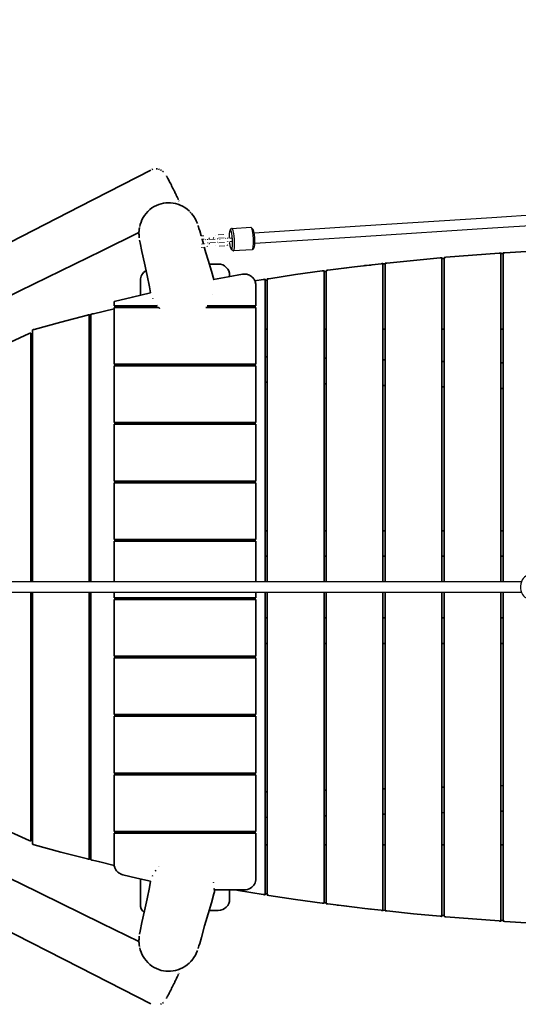
# Model space of a CAD drawing. Units: millimetres. Extents: x 6 to 154, y 73 to 173.
# Drawn here: x 66 to 75, y 123 to 140 of the extents above; entities that cross this region are included whole.
import ezdxf
from ezdxf.enums import TextEntityAlignment as Align

# ---------------------------------------------------------------- set-up
doc = ezdxf.new("R2010")
doc.units = ezdxf.units.MM
doc.header["$LTSCALE"] = 5
doc.linetypes.add('AUSGEZOGEN', pattern=[0])
for name, color, linetype in [('Bemaßung', 7, 'Continuous'), ('Beschläge', 7, 'Continuous'), ('Handlauf', 7, 'Continuous'), ('Ketten', 7, 'Continuous'), ('Mechanische Komponenten allgemein', 7, 'Continuous'), ('Netze', 7, 'Continuous'), ('Podestbrett', 7, 'Continuous'), ('Rundholz allgemein', 7, 'Continuous'), ('Schrauben', 7, 'Continuous'), ('Unterzug', 7, 'Continuous')]:
    doc.layers.add(name, color=color, linetype=linetype)
doc.styles.add('Calibri', font='ARIAL.TTF')
doc.dimstyles.new('ISO-25', dxfattribs={"dimtxt": 2.5, "dimasz": 2.5, "dimexe": 1.25, "dimexo": 0.625, "dimtad": 1, "dimtxsty": 'Standard', "dimcen": 2.5, "dimadec": 0, "dimazin": 0, "dimtfac": 1, "dimtmove": 0, "dimatfit": 3, "dimfxl": 0, "dimarcsym": 0})

# ---------------------------------------------------------------- blocks, each defined once
blk = doc.blocks.new('Schlossschraube_nNn03')
at = {"layer": 'Schrauben', "color": 7, "linetype": 'AUSGEZOGEN', "lineweight": 25}
for start, end in [(52.2889, 65.4152), (294.5848, 307.7111)]:
    blk.add_arc((66.165, 130), 0.155, start, end, dxfattribs=at)
blk = doc.blocks.new('Feder mit 2Tellern Schrauben_nNn02')
at = {"layer": 'Mechanische Komponenten allgemein', "color": 7, "linetype": 'AUSGEZOGEN', "lineweight": 18}
for points in [[(67.281, 130.09), (67.281, 130.095), (67.277, 130.134), (67.274, 130.151), (67.259, 130.226)], [(67.266, 130.09), (67.266, 130.104), (67.264, 130.126), (67.263, 130.135), (67.259, 130.155)], [(67.279, 130.09), (67.279, 130.09), (67.279, 130.093), (67.279, 130.093), (67.279, 130.095), (67.279, 130.097), (67.279, 130.097), (67.278, 130.099), (67.278, 130.101), (67.278, 130.101), (67.278, 130.103), (67.277, 130.104), (67.277, 130.104), (67.277, 130.105), (67.277, 130.106), (67.276, 130.106), (67.276, 130.106), (67.275, 130.107)], [(67.259, 129.761), (67.26, 129.767), (67.279, 129.884), (67.281, 129.91)], [(67.259, 129.781), (67.26, 129.788), (67.272, 129.895), (67.273, 129.91)]]:
    blk.add_lwpolyline(points, dxfattribs=at)
blk.add_ellipse((67.159, 130.107), major_axis=(-0.12, 0.001), ratio=0.034346, start_param=3.398399, end_param=3.614489, dxfattribs=at)
blk.add_blockref('Schlossschraube_nNn03', (0, 0))
blk = doc.blocks.new('2_1_280_250_Halteseil_d_18_nNn08')
at = {"layer": 'Beschläge', "color": 7, "linetype": 'AUSGEZOGEN', "lineweight": 25}
for p, q in [((56.333, 130.151), (56.354, 130.178)), ((56.386, 130.199), (56.695, 130.199)), ((56.742, 130.175), (56.763, 130.149)), ((75.015, 130.199), (75.255, 130.199)), ((56.352, 129.825), (56.331, 129.851)), ((56.708, 129.801), (56.399, 129.801)), ((56.761, 129.849), (56.74, 129.822)), ((75.232, 129.801), (74.992, 129.801))]:
    blk.add_line(p, q, dxfattribs=at)
for centre, major_axis, ratio, start_param, end_param in [((56.365, 130), (0, -0.17), 0.416076, 3.615215, 5.775059), ((56.392, 130), (0, 0.2), 0.416076, 0.080923, 3.222515), ((56.702, 130), (0, -0.2), 0.416076, 2.633467, 6.756807), ((56.729, 130), (0, 0.17), 0.416076, 5.273281, 10.43531), ((75.004, 130), (0, 0.2), 0.709082, 6.202263, 9.343855), ((75.244, 130), (0, -0.2), 0.709082, 2.107404, 7.316272), ((75.265, 130), (0, 0.17), 0.709082, 5.358913, 10.350468), ((75.265, 130), (0, 0.17), 0.709082, 4.864546, 4.96309), ((75.265, 130), (0, 0.17), 0.709082, 4.462159, 4.560556), ((75.244, 130), (0, -0.2), 0.709082, 1.701053, 1.783411), ((75.244, 130), (0, -0.2), 0.709082, 1.358302, 1.441074)]:
    blk.add_ellipse(centre, major_axis=major_axis, ratio=ratio, start_param=start_param, end_param=end_param, dxfattribs=at)
at = {"layer": 'Ketten', "color": 7, "linetype": 'AUSGEZOGEN', "lineweight": 18}
for p, q in [((55.758, 130.055), (55.769, 130.071)), ((55.77, 130.072), (55.784, 130.084)), ((55.838, 130.102), (55.931, 130.102)), ((56.086, 130.055), (56.098, 130.071)), ((56.099, 130.072), (56.113, 130.084)), ((56.167, 130.102), (56.259, 130.102)), ((56.297, 130.094), (56.305, 130.089)), ((75.418, 130.102), (75.347, 130.102)), ((75.67, 130.102), (75.6, 130.102)), ((75.895, 130.102), (75.85, 130.102)), ((55.742, 129.97), (55.669, 129.97)), ((55.67, 130.03), (55.742, 130.03)), ((55.784, 130.03), (55.797, 130.03)), ((55.81, 129.97), (55.797, 129.97)), ((55.81, 130.03), (55.821, 130.03)), ((55.83, 129.97), (55.821, 129.97)), ((55.931, 130.042), (55.838, 130.042)), ((55.838, 129.958), (55.931, 129.958)), ((55.931, 129.898), (55.838, 129.898)), ((55.86, 130.025), (55.864, 130.021)), ((55.871, 129.989), (55.868, 129.983)), ((55.914, 130.021), (55.919, 130.025)), ((55.95, 130.035), (55.943, 130.039)), ((55.951, 129.901), (55.949, 129.9)), ((55.95, 129.965), (55.955, 129.969)), ((55.978, 130.03), (56.071, 130.03)), ((56.071, 129.97), (55.978, 129.97)), ((56, 129.929), (55.999, 129.928)), ((56.011, 130.055), (56.019, 130.038)), ((56.019, 129.962), (56.011, 129.945)), ((56.112, 130.03), (56.126, 130.03)), ((56.138, 129.97), (56.126, 129.97)), ((56.138, 130.03), (56.149, 130.03)), ((56.159, 129.97), (56.149, 129.97)), ((56.259, 130.042), (56.167, 130.042)), ((56.167, 129.958), (56.259, 129.958)), ((56.259, 129.898), (56.167, 129.898)), ((56.188, 130.025), (56.193, 130.021)), ((56.199, 129.989), (56.197, 129.983)), ((56.242, 130.021), (56.247, 130.025)), ((56.278, 130.035), (56.271, 130.039)), ((56.279, 129.901), (56.277, 129.9)), ((56.278, 129.965), (56.283, 129.969)), ((56.305, 129.911), (56.297, 129.906)), ((75.237, 130.03), (75.214, 130.03)), ((75.214, 129.97), (75.237, 129.97)), ((75.272, 129.964), (75.278, 129.948)), ((75.279, 130.054), (75.278, 130.052)), ((75.302, 130.03), (75.288, 130.03)), ((75.3, 129.917), (75.312, 129.908)), ((75.347, 130.042), (75.418, 130.042)), ((75.418, 129.958), (75.347, 129.958)), ((75.347, 129.898), (75.418, 129.898)), ((75.382, 130.025), (75.378, 130.021)), ((75.378, 129.979), (75.382, 129.975)), ((75.489, 130.03), (75.419, 130.03)), ((75.419, 129.97), (75.489, 129.97)), ((75.478, 129.931), (75.486, 129.946)), ((75.488, 130.052), (75.486, 130.054)), ((75.524, 129.964), (75.53, 129.948)), ((75.531, 130.054), (75.53, 130.052)), ((75.554, 130.03), (75.54, 130.03)), ((75.553, 129.917), (75.565, 129.908)), ((75.6, 130.042), (75.67, 130.042)), ((75.67, 129.958), (75.6, 129.958)), ((75.6, 129.898), (75.67, 129.898)), ((75.634, 130.025), (75.629, 130.021)), ((75.629, 129.979), (75.634, 129.975)), ((75.74, 130.03), (75.67, 130.03)), ((75.67, 129.97), (75.74, 129.97)), ((75.73, 129.931), (75.738, 129.946)), ((75.739, 130.052), (75.738, 130.054)), ((75.775, 129.964), (75.781, 129.948)), ((75.782, 130.054), (75.781, 130.052)), ((75.804, 130.03), (75.79, 130.03)), ((75.803, 129.917), (75.815, 129.908)), ((75.85, 130.042), (75.886, 130.042)), ((75.886, 129.958), (75.85, 129.958)), ((75.85, 129.898), (75.895, 129.898))]:
    blk.add_line(p, q, dxfattribs=at)
for centre, major_axis, ratio, start_param, end_param in [((75.347, 130.072), (0, 0.03), 0.712703, 0, 0.19635), ((75.418, 130.072), (0, 0.03), 0.712703, 6.086836, 6.283185), ((75.6, 130.072), (0, 0.03), 0.717685, 0, 0.19635), ((75.67, 130.072), (0, 0.03), 0.717685, 6.086836, 6.283185), ((75.85, 130.072), (0, 0.03), 0.722631, 0, 0.19635), ((75.347, 129.928), (0, -0.03), 0.712703, 6.086836, 6.283185), ((75.418, 129.928), (0, -0.03), 0.712703, 0, 0.19635), ((75.6, 129.928), (0, -0.03), 0.717685, 6.086836, 6.283185), ((75.67, 129.928), (0, -0.03), 0.717685, 0, 0.19635), ((75.85, 129.928), (0, -0.03), 0.722631, 6.086836, 6.283185)]:
    blk.add_ellipse(centre, major_axis=major_axis, ratio=ratio, start_param=start_param, end_param=end_param, dxfattribs=at)
at = {"layer": 'Netze', "color": 7, "linetype": 'AUSGEZOGEN', "lineweight": 25}
for p, q in [((61.876, 130.09), (56.721, 130.09)), ((67.084, 130.09), (61.876, 130.09)), ((71.937, 130.09), (67.084, 130.09)), ((74.877, 130.09), (71.937, 130.09)), ((56.721, 129.91), (61.876, 129.91)), ((61.876, 129.91), (67.084, 129.91)), ((67.084, 129.91), (71.937, 129.91)), ((71.937, 129.91), (74.878, 129.91))]:
    blk.add_line(p, q, dxfattribs=at)
for start_param, end_param in [(2.633444, 3.141593), (0, 0.508149)]:
    blk.add_ellipse((75.265, 130), major_axis=(0, -0.09), ratio=0.711869, start_param=start_param, end_param=end_param, dxfattribs=at)
blk = doc.blocks.new('2_1_280_130_Halteseil_d_18_nNn010')
at = {"layer": 'Beschläge', "color": 7, "linetype": 'AUSGEZOGEN', "lineweight": 25}
for p, q in [((80.724, 137.032), (80.39, 137.011)), ((80.762, 137.004), (80.731, 137.032)), ((80.384, 137.003), (80.358, 136.973)), ((80.762, 136.642), (80.788, 136.673)), ((80.384, 136.641), (80.415, 136.613)), ((80.422, 136.613), (80.755, 136.635)), ((69.742, 136.293), (69.769, 136.325)), ((69.776, 136.326), (70.11, 136.347)), ((70.11, 136.347), (70.141, 136.319)), ((70.164, 135.982), (70.137, 135.95)), ((69.796, 135.928), (69.765, 135.955)), ((70.13, 135.949), (69.796, 135.928))]:
    blk.add_line(p, q, dxfattribs=at)
for centre, major_axis, ratio, start_param, end_param in [((80.406, 136.812), (0.013, -0.2), 0.183268, 3.222515, 6.364108), ((80.74, 136.833), (-0.013, 0.2), 0.183268, 6.167759, 9.70205), ((80.769, 136.835), (0.011, -0.17), 0.183268, 1.890465, 7.534273), ((80.377, 136.81), (-0.011, 0.17), 0.183268, 0.277272, 3.026166), ((69.786, 136.127), (-0.013, 0.2), 0.173872, 3.06067, 6.398612), ((70.12, 136.148), (0.013, -0.2), 0.173872, 6.202263, 9.343855), ((70.149, 136.15), (-0.011, 0.17), 0.173872, 3.257019, 6.202263), ((69.756, 136.125), (0.011, -0.17), 0.173872, 5.014893, 10.693092)]:
    blk.add_ellipse(centre, major_axis=major_axis, ratio=ratio, start_param=start_param, end_param=end_param, dxfattribs=at)
at = {"layer": 'Ketten', "color": 7, "linetype": 'AUSGEZOGEN', "lineweight": 18}
for p, q in [((80.786, 136.866), (80.754, 136.864)), ((80.796, 136.893), (80.788, 136.875)), ((80.827, 136.869), (80.814, 136.868)), ((80.853, 136.871), (80.859, 136.876)), ((80.976, 136.951), (80.877, 136.944)), ((80.881, 136.885), (80.98, 136.891)), ((80.961, 136.869), (80.958, 136.864)), ((81.003, 136.88), (80.994, 136.88)), ((81.034, 136.937), (81.033, 136.937)), ((81.097, 136.886), (81.04, 136.883)), ((81.073, 136.894), (81.063, 136.911)), ((80.758, 136.804), (80.79, 136.807)), ((80.793, 136.798), (80.804, 136.781)), ((80.818, 136.808), (80.831, 136.809)), ((80.834, 136.754), (80.852, 136.746)), ((80.857, 136.811), (80.857, 136.811)), ((80.985, 136.807), (80.886, 136.801)), ((80.89, 136.741), (80.989, 136.747)), ((80.998, 136.82), (81.007, 136.82)), ((81.043, 136.823), (81.105, 136.827)), ((81.044, 136.768), (81.044, 136.769)), ((69.231, 136.193), (69.281, 136.196)), ((69.368, 136.156), (69.378, 136.139)), ((69.382, 136.131), (69.481, 136.137)), ((69.447, 136.144), (69.455, 136.162)), ((69.48, 136.191), (69.481, 136.192)), ((69.518, 136.139), (69.527, 136.14)), ((69.535, 136.213), (69.635, 136.219)), ((69.639, 136.159), (69.539, 136.153)), ((69.668, 136.149), (69.661, 136.154)), ((69.693, 136.151), (69.707, 136.152)), ((69.721, 136.179), (69.732, 136.162)), ((69.735, 136.153), (69.767, 136.155)), ((69.294, 135.993), (69.231, 135.989)), ((69.285, 136.136), (69.239, 136.133)), ((69.239, 136.049), (69.291, 136.053)), ((69.314, 136.126), (69.308, 136.131)), ((69.318, 136.066), (69.318, 136.066)), ((69.349, 136.013), (69.332, 136.003)), ((69.34, 136.128), (69.354, 136.129)), ((69.357, 136.069), (69.344, 136.068)), ((69.383, 136.062), (69.375, 136.044)), ((69.484, 136.077), (69.385, 136.071)), ((69.492, 136.023), (69.491, 136.023)), ((69.53, 136.08), (69.521, 136.08)), ((69.545, 136.069), (69.644, 136.075)), ((69.648, 136.016), (69.549, 136.009)), ((69.561, 136.133), (69.565, 136.129)), ((69.672, 136.089), (69.672, 136.089)), ((69.702, 136.036), (69.686, 136.026)), ((69.71, 136.092), (69.697, 136.091)), ((69.737, 136.085), (69.729, 136.066)), ((69.771, 136.096), (69.738, 136.094))]:
    blk.add_line(p, q, dxfattribs=at)
at = {"layer": 'Netze', "color": 7, "linetype": 'AUSGEZOGEN', "lineweight": 25}
for p, q in [((80.345, 136.898), (78.991, 136.811)), ((76.681, 136.662), (74.356, 136.512)), ((78.991, 136.811), (76.681, 136.662)), ((79.003, 136.631), (80.356, 136.718)), ((74.356, 136.512), (72.038, 136.362)), ((76.692, 136.482), (79.003, 136.631)), ((72.038, 136.362), (70.168, 136.242)), ((72.05, 136.182), (74.367, 136.332)), ((74.367, 136.332), (76.692, 136.482)), ((70.18, 136.062), (72.05, 136.182))]:
    blk.add_line(p, q, dxfattribs=at)
blk = doc.blocks.new('Ansicht-D_nNn01')
at = {"layer": 'Handlauf', "color": 7, "linetype": 'AUSGEZOGEN', "lineweight": 35}
for p, q in [((68.384, 137.367), (68.365, 137.361)), ((68.461, 137.373), (68.442, 137.374)), ((68.5, 137.364), (68.481, 137.369)), ((68.535, 137.348), (68.518, 137.357)), ((68.345, 137.352), (67.094, 136.712)), ((68.567, 137.325), (68.552, 137.337)), ((67.094, 136.712), (65.66, 135.978)), ((68.844, 136.807), (68.841, 136.813)), ((68.856, 136.764), (68.856, 136.765)), ((67.484, 135.932), (68.137, 136.252)), ((66.038, 135.223), (67.484, 135.932)), ((64.575, 134.521), (66.038, 135.223)), ((64.575, 125.479), (66.038, 124.777)), ((66.038, 124.777), (67.484, 124.068)), ((67.094, 123.288), (65.66, 124.022)), ((67.484, 124.068), (68.137, 123.748)), ((68.345, 122.648), (67.094, 123.288)), ((68.844, 123.193), (68.841, 123.187)), ((68.856, 123.236), (68.856, 123.235)), ((68.535, 122.652), (68.518, 122.643)), ((68.567, 122.675), (68.552, 122.663))]:
    blk.add_line(p, q, dxfattribs=at)
for points in [[(68.834, 136.83), (68.83, 136.837), (68.828, 136.842), (68.826, 136.847), (68.823, 136.852), (68.82, 136.858), (68.817, 136.864), (68.814, 136.871), (68.807, 136.886), (68.799, 136.902), (68.795, 136.911), (68.791, 136.92), (68.786, 136.929), (68.781, 136.938), (68.772, 136.958), (68.767, 136.968), (68.761, 136.979), (68.756, 136.989), (68.751, 137), (68.746, 137.011), (68.74, 137.021), (68.729, 137.043), (68.724, 137.054), (68.718, 137.065), (68.713, 137.076), (68.708, 137.087), (68.697, 137.108), (68.687, 137.128), (68.677, 137.148), (68.672, 137.157), (68.667, 137.166), (68.658, 137.183), (68.65, 137.199), (68.646, 137.207), (68.642, 137.214), (68.636, 137.227), (68.633, 137.233), (68.63, 137.238), (68.625, 137.247), (68.623, 137.251), (68.621, 137.254)], [(68.834, 123.17), (68.83, 123.163), (68.828, 123.158), (68.826, 123.153), (68.823, 123.148), (68.82, 123.142), (68.817, 123.136), (68.814, 123.129), (68.807, 123.114), (68.799, 123.098), (68.795, 123.089), (68.791, 123.08), (68.786, 123.071), (68.781, 123.062), (68.772, 123.042), (68.767, 123.032), (68.761, 123.021), (68.756, 123.011), (68.751, 123), (68.746, 122.989), (68.74, 122.979), (68.729, 122.957), (68.724, 122.946), (68.718, 122.935), (68.713, 122.924), (68.708, 122.913), (68.697, 122.892), (68.687, 122.872), (68.677, 122.852), (68.672, 122.843), (68.667, 122.834), (68.658, 122.817), (68.65, 122.801), (68.646, 122.793), (68.642, 122.786), (68.636, 122.773), (68.633, 122.767), (68.63, 122.762), (68.625, 122.753), (68.623, 122.749), (68.621, 122.746)]]:
    blk.add_lwpolyline(points, dxfattribs=at)
at = {"layer": 'Podestbrett', "color": 7, "linetype": 'AUSGEZOGEN', "lineweight": 35}
for p, q in [((73.479, 130.09), (73.479, 135.808)), ((73.519, 135.812), (73.519, 130.09)), ((74.519, 130.09), (74.519, 135.891)), ((74.559, 135.894), (74.559, 130.09)), ((72.439, 130.09), (72.439, 135.705)), ((72.479, 135.709), (72.479, 130.09)), ((71.399, 130.09), (71.399, 135.578)), ((71.439, 135.584), (71.439, 130.09)), ((70.198, 134.99), (70.198, 135.32)), ((70.359, 130.09), (70.359, 135.427)), ((70.399, 135.434), (70.399, 130.09)), ((67.698, 135.035), (67.698, 134.99)), ((67.698, 134.99), (67.698, 134.96)), ((67.698, 134.96), (68.455, 134.96)), ((68.48, 134.93), (67.698, 134.93)), ((67.698, 134.93), (67.698, 134.9)), ((70.198, 134.93), (69.318, 134.93)), ((69.342, 134.96), (70.198, 134.96)), ((70.198, 134.96), (70.198, 134.99)), ((70.198, 134.9), (70.198, 134.93)), ((67.259, 130.09), (67.259, 134.803)), ((67.289, 134.81), (67.289, 130.09)), ((67.698, 134.9), (67.698, 133.96)), ((70.198, 133.96), (70.198, 134.9)), ((66.199, 134.469), (65.409, 134.109)), ((66.229, 130.09), (66.229, 134.479)), ((66.259, 134.535), (66.259, 130.09)), ((70.399, 134.548), (70.359, 134.548)), ((71.439, 134.548), (71.399, 134.548)), ((72.479, 134.548), (72.439, 134.548)), ((73.519, 134.548), (73.479, 134.548)), ((74.559, 134.548), (74.519, 134.548)), ((67.698, 133.96), (67.698, 133.93)), ((67.698, 133.93), (70.198, 133.93)), ((70.198, 133.9), (67.698, 133.9)), ((67.698, 133.9), (67.698, 133.87)), ((70.198, 133.93), (70.198, 133.96)), ((70.198, 133.87), (70.198, 133.9)), ((67.698, 133.87), (67.698, 132.93)), ((70.198, 132.93), (70.198, 133.87)), ((67.698, 132.93), (67.698, 132.9)), ((67.698, 132.9), (70.198, 132.9)), ((70.198, 132.87), (67.698, 132.87)), ((67.698, 132.87), (67.698, 132.84)), ((67.698, 132.84), (67.698, 131.9)), ((70.198, 132.9), (70.198, 132.93)), ((70.198, 132.84), (70.198, 132.87)), ((70.198, 131.9), (70.198, 132.84)), ((67.698, 131.9), (67.698, 131.87)), ((67.698, 131.87), (70.198, 131.87)), ((70.198, 131.84), (67.698, 131.84)), ((67.698, 131.84), (67.698, 131.81)), ((67.698, 131.81), (67.698, 130.87)), ((70.198, 131.87), (70.198, 131.9)), ((70.198, 131.81), (70.198, 131.84)), ((70.198, 130.87), (70.198, 131.81)), ((67.698, 130.87), (67.698, 130.84)), ((67.698, 130.84), (70.198, 130.84)), ((70.198, 130.81), (67.698, 130.81)), ((67.698, 130.81), (67.698, 130.78)), ((67.698, 130.78), (67.698, 130.09)), ((70.198, 130.84), (70.198, 130.87)), ((70.198, 130.78), (70.198, 130.81)), ((70.198, 130.09), (70.198, 130.78)), ((66.229, 125.521), (66.229, 129.91)), ((66.259, 129.91), (66.259, 125.465)), ((67.259, 125.197), (67.259, 129.91)), ((67.289, 129.91), (67.289, 125.19)), ((67.698, 129.91), (67.698, 129.84)), ((70.198, 129.84), (70.198, 129.91)), ((70.359, 124.573), (70.359, 129.91)), ((70.399, 129.91), (70.399, 124.566)), ((71.399, 124.422), (71.399, 129.91)), ((71.439, 129.91), (71.439, 124.416)), ((72.439, 124.295), (72.439, 129.91)), ((72.479, 129.91), (72.479, 124.291)), ((73.479, 124.192), (73.479, 129.91)), ((73.519, 129.91), (73.519, 124.188)), ((74.519, 124.109), (74.519, 129.91)), ((74.559, 129.91), (74.559, 124.106)), ((67.698, 129.84), (67.698, 129.81)), ((67.698, 129.81), (70.198, 129.81)), ((70.198, 129.78), (67.698, 129.78)), ((67.698, 129.78), (67.698, 129.75)), ((67.698, 129.75), (67.698, 128.81)), ((70.198, 129.81), (70.198, 129.84)), ((70.198, 129.75), (70.198, 129.78)), ((70.198, 128.81), (70.198, 129.75)), ((67.698, 128.81), (67.698, 128.78)), ((67.698, 128.78), (70.198, 128.78)), ((70.198, 128.75), (67.698, 128.75)), ((67.698, 128.75), (67.698, 128.72)), ((67.698, 128.72), (67.698, 127.78)), ((70.198, 128.78), (70.198, 128.81)), ((70.198, 128.72), (70.198, 128.75)), ((70.198, 127.78), (70.198, 128.72)), ((67.698, 127.78), (67.698, 127.75)), ((67.698, 127.75), (70.198, 127.75)), ((70.198, 127.72), (67.698, 127.72)), ((67.698, 127.72), (67.698, 127.69)), ((67.698, 127.69), (67.698, 126.75)), ((70.198, 127.75), (70.198, 127.78)), ((70.198, 127.69), (70.198, 127.72)), ((70.198, 126.75), (70.198, 127.69)), ((67.698, 126.75), (67.698, 126.72)), ((67.698, 126.72), (70.198, 126.72)), ((70.198, 126.69), (67.698, 126.69)), ((67.698, 126.69), (67.698, 126.66)), ((67.698, 126.66), (67.698, 125.72)), ((70.198, 126.72), (70.198, 126.75)), ((70.198, 126.66), (70.198, 126.69)), ((70.198, 125.72), (70.198, 126.66)), ((65.409, 125.891), (66.199, 125.531)), ((67.698, 125.72), (67.698, 125.69)), ((70.198, 125.69), (70.198, 125.72)), ((67.698, 125.69), (70.198, 125.69)), ((70.198, 125.66), (67.698, 125.66)), ((67.698, 125.66), (67.698, 125.63)), ((67.698, 125.63), (67.698, 125.122)), ((70.198, 125.63), (70.198, 125.66)), ((70.198, 124.86), (70.198, 125.63)), ((70.399, 125.452), (70.359, 125.452)), ((71.439, 125.452), (71.399, 125.452)), ((72.479, 125.452), (72.439, 125.452)), ((73.519, 125.452), (73.479, 125.452)), ((74.559, 125.452), (74.519, 125.452)), ((69.462, 124.66), (69.998, 124.66))]:
    blk.add_line(p, q, dxfattribs=at)
for points in [[(73.449, 135.806), (72.979, 135.761), (72.509, 135.712)], [(73.479, 135.808), (73.479, 135.808), (73.478, 135.808), (73.478, 135.808), (73.477, 135.808), (73.475, 135.808), (73.474, 135.808), (73.472, 135.808), (73.47, 135.808), (73.466, 135.807), (73.46, 135.807), (73.455, 135.806), (73.449, 135.806)], [(73.479, 135.789), (73.519, 135.793)], [(73.549, 135.815), (73.543, 135.814), (73.537, 135.814), (73.532, 135.813), (73.532, 135.813), (73.528, 135.813), (73.528, 135.813), (73.524, 135.812), (73.524, 135.812), (73.522, 135.812), (73.521, 135.812), (73.52, 135.812), (73.519, 135.812), (73.519, 135.812), (73.519, 135.812)], [(74.489, 135.889), (74.019, 135.854), (73.549, 135.815)], [(74.519, 135.891), (74.519, 135.891), (74.518, 135.891), (74.518, 135.891), (74.517, 135.891), (74.515, 135.891), (74.514, 135.891), (74.512, 135.891), (74.51, 135.891), (74.506, 135.89), (74.5, 135.89), (74.495, 135.89), (74.489, 135.889)], [(74.519, 135.88), (74.559, 135.883)], [(74.589, 135.896), (74.583, 135.896), (74.577, 135.895), (74.572, 135.895), (74.57, 135.895), (74.568, 135.895), (74.564, 135.894), (74.562, 135.894), (74.561, 135.894), (74.56, 135.894), (74.559, 135.894), (74.559, 135.894), (74.559, 135.894)], [(75.529, 135.953), (75.059, 135.926), (74.589, 135.896)], [(72.409, 135.701), (71.939, 135.647), (71.469, 135.587)], [(71.632, 135.608), (71.653, 135.611), (71.804, 135.63)], [(72.235, 135.681), (72.216, 135.679), (72.119, 135.668), (72.102, 135.666)], [(72.439, 135.705), (72.439, 135.705), (72.438, 135.705), (72.438, 135.704), (72.437, 135.704), (72.437, 135.704), (72.435, 135.704), (72.434, 135.704), (72.434, 135.704), (72.432, 135.704), (72.43, 135.704), (72.43, 135.704), (72.426, 135.703), (72.426, 135.703), (72.42, 135.703), (72.42, 135.703), (72.415, 135.702), (72.415, 135.702), (72.409, 135.701)], [(72.439, 135.699), (72.479, 135.702)], [(72.509, 135.712), (72.503, 135.712), (72.497, 135.711), (72.497, 135.711), (72.492, 135.71), (72.492, 135.71), (72.488, 135.71), (72.488, 135.71), (72.486, 135.71), (72.484, 135.71), (72.484, 135.71), (72.482, 135.709), (72.481, 135.709), (72.48, 135.709), (72.479, 135.709), (72.479, 135.709), (72.479, 135.709)], [(69.963, 135.517), (69.708, 135.47), (69.452, 135.422)], [(69.963, 135.517), (69.985, 135.519), (69.99, 135.52), (70.002, 135.52), (70.006, 135.52), (70.028, 135.518), (70.04, 135.515), (70.05, 135.513), (70.07, 135.506), (70.077, 135.504), (70.09, 135.497), (70.109, 135.486), (70.111, 135.485), (70.126, 135.473), (70.141, 135.46), (70.142, 135.458), (70.157, 135.442), (70.165, 135.43), (70.169, 135.424), (70.179, 135.405), (70.183, 135.396), (70.187, 135.384), (70.193, 135.363), (70.194, 135.358), (70.197, 135.342), (70.198, 135.32)], [(71.369, 135.574), (70.899, 135.509), (70.429, 135.438)], [(71.399, 135.578), (71.399, 135.578), (71.398, 135.578), (71.398, 135.578), (71.397, 135.578), (71.397, 135.578), (71.395, 135.578), (71.394, 135.578), (71.394, 135.578), (71.392, 135.577), (71.39, 135.577), (71.39, 135.577), (71.386, 135.576), (71.386, 135.576), (71.38, 135.576), (71.38, 135.576), (71.375, 135.575), (71.375, 135.575), (71.369, 135.574)], [(71.439, 135.567), (71.399, 135.561)], [(71.469, 135.587), (71.463, 135.587), (71.463, 135.587), (71.457, 135.586), (71.457, 135.586), (71.452, 135.585), (71.452, 135.585), (71.448, 135.585), (71.448, 135.585), (71.446, 135.584), (71.444, 135.584), (71.444, 135.584), (71.442, 135.584), (71.441, 135.584), (71.441, 135.584), (71.44, 135.584), (71.439, 135.584), (71.439, 135.584), (71.439, 135.584)], [(69.455, 135.423), (69.454, 135.423), (69.453, 135.422)], [(70.329, 135.422), (70.182, 135.398)], [(70.359, 135.427), (70.359, 135.427), (70.358, 135.427), (70.358, 135.427), (70.357, 135.427), (70.357, 135.427), (70.355, 135.427), (70.354, 135.426), (70.354, 135.426), (70.352, 135.426), (70.35, 135.426), (70.35, 135.426), (70.346, 135.425), (70.345, 135.425), (70.34, 135.424), (70.34, 135.424), (70.335, 135.423), (70.335, 135.423), (70.329, 135.422)], [(70.399, 135.412), (70.359, 135.406)], [(70.429, 135.438), (70.423, 135.437), (70.423, 135.437), (70.417, 135.436), (70.417, 135.436), (70.412, 135.436), (70.412, 135.436), (70.408, 135.435), (70.408, 135.435), (70.406, 135.435), (70.404, 135.434), (70.404, 135.434), (70.402, 135.434), (70.401, 135.434), (70.401, 135.434), (70.4, 135.434), (70.399, 135.434), (70.399, 135.434), (70.399, 135.434)], [(68.343, 135.189), (68.02, 135.114), (67.698, 135.035)], [(69.44, 135.167), (69.44, 135.166), (69.44, 135.165)], [(67.923, 134.96), (67.789, 134.93)], [(68.38, 135.085), (68.38, 135.086), (68.38, 135.086)], [(68.455, 134.96), (68.455, 134.961), (68.455, 134.961), (68.455, 134.961), (68.455, 134.962), (68.454, 134.963), (68.454, 134.963), (68.453, 134.965), (68.453, 134.966), (68.452, 134.966), (68.452, 134.967)], [(68.5, 134.914), (68.498, 134.916), (68.497, 134.917), (68.493, 134.92), (68.492, 134.922), (68.489, 134.924), (68.487, 134.925), (68.487, 134.926), (68.486, 134.927)], [(67.229, 134.795), (66.758, 134.673), (66.289, 134.544)], [(67.259, 134.803), (67.259, 134.803), (67.258, 134.803), (67.258, 134.803), (67.258, 134.802), (67.257, 134.802), (67.257, 134.802), (67.255, 134.802), (67.254, 134.802), (67.254, 134.802), (67.252, 134.801), (67.25, 134.801), (67.25, 134.801), (67.246, 134.799), (67.245, 134.799), (67.24, 134.798), (67.24, 134.798), (67.235, 134.797), (67.235, 134.797), (67.229, 134.795)], [(67.319, 134.818), (67.313, 134.816), (67.313, 134.816), (67.308, 134.815), (67.307, 134.815), (67.302, 134.814), (67.302, 134.814), (67.298, 134.813), (67.298, 134.812), (67.296, 134.812), (67.294, 134.812), (67.294, 134.812), (67.293, 134.811), (67.291, 134.811), (67.291, 134.811), (67.29, 134.811), (67.289, 134.81), (67.289, 134.81), (67.289, 134.81), (67.289, 134.81)], [(67.698, 134.909), (67.334, 134.821), (67.319, 134.818)], [(66.289, 134.544), (66.283, 134.542), (66.283, 134.542), (66.278, 134.541), (66.277, 134.541), (66.272, 134.539), (66.272, 134.539), (66.268, 134.538), (66.268, 134.538), (66.266, 134.537), (66.264, 134.537), (66.264, 134.537), (66.263, 134.536), (66.261, 134.536), (66.261, 134.536), (66.26, 134.536), (66.259, 134.535), (66.259, 134.535), (66.259, 134.535), (66.259, 134.535)], [(66.259, 125.465), (66.259, 125.465), (66.259, 125.465), (66.259, 125.465), (66.26, 125.464), (66.261, 125.464), (66.261, 125.464), (66.263, 125.464), (66.264, 125.463), (66.264, 125.463), (66.266, 125.463), (66.268, 125.462), (66.268, 125.462), (66.272, 125.461), (66.272, 125.461), (66.277, 125.459), (66.278, 125.459), (66.283, 125.458), (66.283, 125.458), (66.289, 125.456)], [(66.289, 125.456), (66.758, 125.327), (67.229, 125.205)], [(67.229, 125.205), (67.235, 125.203), (67.235, 125.203), (67.24, 125.202), (67.24, 125.202), (67.245, 125.201), (67.246, 125.201), (67.25, 125.199), (67.25, 125.199), (67.252, 125.199), (67.254, 125.198), (67.254, 125.198), (67.255, 125.198), (67.257, 125.198), (67.257, 125.198), (67.258, 125.198), (67.258, 125.197), (67.258, 125.197), (67.259, 125.197), (67.259, 125.197)], [(67.289, 125.19), (67.289, 125.19), (67.289, 125.19), (67.289, 125.19), (67.29, 125.189), (67.291, 125.189), (67.291, 125.189), (67.293, 125.189), (67.294, 125.188), (67.294, 125.188), (67.296, 125.188), (67.298, 125.188), (67.298, 125.187), (67.302, 125.186), (67.302, 125.186), (67.307, 125.185), (67.308, 125.185), (67.313, 125.184), (67.313, 125.184), (67.319, 125.182)], [(67.319, 125.182), (67.444, 125.152), (67.701, 125.091)], [(67.85, 124.927), (67.819, 124.938), (67.815, 124.94), (67.79, 124.953), (67.782, 124.959), (67.763, 124.974), (67.753, 124.984), (67.741, 124.998), (67.73, 125.014), (67.722, 125.026), (67.712, 125.047), (67.709, 125.056), (67.702, 125.084), (67.701, 125.088), (67.698, 125.122)], [(67.712, 125.047), (67.712, 125.047), (67.722, 125.026), (67.722, 125.026)], [(68.491, 125.076), (68.491, 125.077), (68.495, 125.08)], [(67.85, 124.927), (68.097, 124.868), (68.343, 124.811)], [(68.375, 124.902), (68.377, 124.908), (68.38, 124.915)], [(68.424, 124.992), (68.427, 124.997), (68.433, 125.006)], [(69.45, 124.793), (69.45, 124.792), (69.45, 124.792)], [(69.461, 124.683), (69.461, 124.679), (69.461, 124.679), (69.461, 124.674), (69.461, 124.669), (69.461, 124.669)], [(69.828, 124.66), (69.89, 124.65), (70.329, 124.578)], [(70.329, 124.578), (70.335, 124.577), (70.335, 124.577), (70.34, 124.576), (70.34, 124.576), (70.345, 124.575), (70.346, 124.575), (70.35, 124.574), (70.35, 124.574), (70.352, 124.574), (70.354, 124.574), (70.354, 124.574), (70.355, 124.573), (70.357, 124.573), (70.357, 124.573), (70.358, 124.573), (70.358, 124.573), (70.359, 124.573), (70.359, 124.573)], [(70.399, 124.588), (70.359, 124.594)], [(70.399, 124.566), (70.399, 124.566), (70.399, 124.566), (70.4, 124.566), (70.401, 124.566), (70.401, 124.566), (70.402, 124.566), (70.404, 124.566), (70.404, 124.566), (70.406, 124.565), (70.408, 124.565), (70.408, 124.565), (70.412, 124.564), (70.412, 124.564), (70.417, 124.564), (70.417, 124.564), (70.423, 124.563), (70.423, 124.563), (70.429, 124.562)], [(70.429, 124.562), (70.899, 124.491), (71.369, 124.426)], [(71.369, 124.426), (71.375, 124.425), (71.375, 124.425), (71.38, 124.424), (71.38, 124.424), (71.386, 124.424), (71.386, 124.424), (71.39, 124.423), (71.39, 124.423), (71.392, 124.423), (71.394, 124.422), (71.394, 124.422), (71.395, 124.422), (71.397, 124.422), (71.397, 124.422), (71.398, 124.422), (71.398, 124.422), (71.399, 124.422), (71.399, 124.422)], [(71.439, 124.433), (71.399, 124.439)], [(71.439, 124.416), (71.439, 124.416), (71.439, 124.416), (71.44, 124.416), (71.441, 124.416), (71.441, 124.416), (71.442, 124.416), (71.444, 124.416), (71.444, 124.416), (71.446, 124.416), (71.448, 124.415), (71.448, 124.415), (71.452, 124.415), (71.452, 124.415), (71.457, 124.414), (71.457, 124.414), (71.463, 124.413), (71.463, 124.413), (71.469, 124.413)], [(71.469, 124.413), (71.939, 124.353), (72.119, 124.332), (72.409, 124.299)], [(71.632, 124.392), (71.653, 124.389), (71.804, 124.37)], [(72.223, 124.32), (72.216, 124.321), (72.119, 124.332), (72.119, 124.332)], [(72.409, 124.299), (72.415, 124.298), (72.42, 124.297), (72.42, 124.297), (72.426, 124.297), (72.426, 124.297), (72.43, 124.296), (72.43, 124.296), (72.432, 124.296), (72.434, 124.296), (72.434, 124.296), (72.435, 124.296), (72.437, 124.296), (72.438, 124.296), (72.438, 124.295), (72.439, 124.295), (72.439, 124.295)], [(72.439, 124.301), (72.479, 124.298)], [(72.479, 124.291), (72.479, 124.291), (72.479, 124.291), (72.48, 124.291), (72.481, 124.291), (72.482, 124.291), (72.484, 124.29), (72.484, 124.29), (72.486, 124.29), (72.488, 124.29), (72.488, 124.29), (72.492, 124.29), (72.492, 124.29), (72.497, 124.289), (72.497, 124.289), (72.503, 124.288), (72.509, 124.288)], [(72.509, 124.288), (72.979, 124.239), (73.449, 124.194)], [(73.449, 124.194), (73.455, 124.194), (73.46, 124.193), (73.466, 124.193), (73.466, 124.193), (73.47, 124.192), (73.47, 124.192), (73.474, 124.192), (73.474, 124.192), (73.475, 124.192), (73.477, 124.192), (73.478, 124.192), (73.478, 124.192), (73.479, 124.192), (73.479, 124.192)], [(73.479, 124.211), (73.519, 124.207)], [(73.519, 124.188), (73.519, 124.188), (73.519, 124.188), (73.52, 124.188), (73.521, 124.188), (73.522, 124.188), (73.524, 124.188), (73.526, 124.187), (73.528, 124.187), (73.532, 124.187), (73.537, 124.186), (73.543, 124.186), (73.549, 124.185)], [(73.549, 124.185), (74.019, 124.146), (74.489, 124.111)], [(74.489, 124.111), (74.495, 124.11), (74.5, 124.11), (74.506, 124.11), (74.51, 124.109), (74.514, 124.109), (74.515, 124.109), (74.517, 124.109), (74.518, 124.109), (74.518, 124.109), (74.519, 124.109), (74.519, 124.109)], [(74.519, 124.12), (74.559, 124.117)], [(74.559, 124.106), (74.559, 124.106), (74.559, 124.106), (74.56, 124.106), (74.561, 124.106), (74.562, 124.106), (74.564, 124.106), (74.566, 124.105), (74.568, 124.105), (74.568, 124.105), (74.57, 124.105), (74.572, 124.105), (74.572, 124.105), (74.577, 124.105), (74.577, 124.105), (74.583, 124.104), (74.589, 124.104)], [(74.589, 124.104), (75.059, 124.074), (75.529, 124.047)]]:
    blk.add_lwpolyline(points, dxfattribs=at)
for points in [[(68.343, 135.189), (68.343, 135.189)], [(68.343, 124.811), (68.343, 124.811)]]:
    blk.add_lwpolyline(points, close=True, dxfattribs=at)
for start, end in [(301.7883, 0), (270, 301.7883)]:
    blk.add_arc((69.998, 124.86), 0.2, start, end, dxfattribs=at)
for centre, major_axis, start_param, end_param in [((66.199, 134.465), (-0.03, -0.0138), 3.091983, 4.662779), ((66.199, 125.535), (0.03, -0.0138), 4.761999, 6.332795)]:
    blk.add_ellipse(centre, major_axis=major_axis, ratio=0.107455, start_param=start_param, end_param=end_param, dxfattribs=at)
at = {"layer": 'Rundholz allgemein', "color": 7, "linetype": 'AUSGEZOGEN', "lineweight": 35}
for p, q in [((68.366, 136.685), (68.328, 136.656)), ((68.405, 136.71), (68.366, 136.685)), ((68.446, 136.73), (68.405, 136.71)), ((68.487, 136.747), (68.446, 136.73)), ((68.527, 136.76), (68.487, 136.747)), ((68.567, 136.769), (68.527, 136.76)), ((68.608, 136.774), (68.567, 136.769)), ((68.65, 136.777), (68.608, 136.774)), ((68.693, 136.776), (68.65, 136.777)), ((68.737, 136.771), (68.693, 136.776)), ((68.778, 136.764), (68.737, 136.771)), ((68.821, 136.752), (68.778, 136.764)), ((68.864, 136.736), (68.821, 136.752)), ((68.905, 136.716), (68.864, 136.736)), ((68.947, 136.691), (68.905, 136.716)), ((68.988, 136.662), (68.947, 136.691)), ((69.026, 136.629), (68.988, 136.662)), ((68.211, 136.516), (68.19, 136.477)), ((68.234, 136.553), (68.211, 136.516)), ((68.262, 136.589), (68.234, 136.553)), ((68.293, 136.624), (68.262, 136.589)), ((68.328, 136.656), (68.293, 136.624)), ((68.159, 136.396), (68.151, 136.361)), ((68.173, 136.437), (68.159, 136.396)), ((68.19, 136.477), (68.173, 136.437)), ((69.194, 136.326), (69.179, 136.375)), ((68.149, 136.119), (68.16, 136.068)), ((68.16, 136.068), (68.189, 135.917)), ((68.189, 135.917), (68.233, 135.712)), ((68.233, 135.712), (68.28, 135.496)), ((68.28, 135.496), (68.322, 135.296)), ((68.322, 135.296), (68.343, 135.189)), ((68.28, 124.504), (68.322, 124.704)), ((68.322, 124.704), (68.343, 124.811)), ((68.233, 124.288), (68.28, 124.504)), ((68.189, 124.083), (68.233, 124.288)), ((68.16, 123.932), (68.189, 124.083)), ((68.149, 123.881), (68.16, 123.932)), ((68.159, 123.604), (68.151, 123.639)), ((69.194, 123.674), (69.179, 123.625)), ((68.173, 123.563), (68.159, 123.604)), ((68.19, 123.523), (68.173, 123.563)), ((68.211, 123.484), (68.19, 123.523)), ((68.234, 123.447), (68.211, 123.484)), ((68.262, 123.411), (68.234, 123.447)), ((68.293, 123.376), (68.262, 123.411)), ((68.328, 123.344), (68.293, 123.376)), ((68.366, 123.315), (68.328, 123.344)), ((68.405, 123.29), (68.366, 123.315)), ((68.446, 123.27), (68.405, 123.29)), ((68.947, 123.309), (68.905, 123.284)), ((68.988, 123.338), (68.947, 123.309)), ((69.026, 123.371), (68.988, 123.338)), ((68.487, 123.253), (68.446, 123.27)), ((68.527, 123.24), (68.487, 123.253)), ((68.567, 123.231), (68.527, 123.24)), ((68.608, 123.226), (68.567, 123.231)), ((68.65, 123.223), (68.608, 123.226)), ((68.693, 123.224), (68.65, 123.223)), ((68.737, 123.229), (68.693, 123.224)), ((68.778, 123.236), (68.737, 123.229)), ((68.821, 123.248), (68.778, 123.236)), ((68.864, 123.264), (68.821, 123.248)), ((68.905, 123.284), (68.864, 123.264))]:
    blk.add_line(p, q, dxfattribs=at)
for points in [[(69.019, 136.635), (69.016, 136.638)], [(69.06, 136.594), (69.059, 136.594), (69.053, 136.601), (69.035, 136.619)], [(69.167, 136.411), (69.163, 136.422), (69.147, 136.461), (69.145, 136.465), (69.144, 136.466), (69.122, 136.508), (69.121, 136.509), (69.117, 136.515), (69.094, 136.551), (69.092, 136.553), (69.086, 136.561), (69.063, 136.59), (69.063, 136.59)], [(68.147, 136.341), (68.144, 136.326), (68.143, 136.323), (68.142, 136.316), (68.142, 136.311)], [(68.152, 136.366), (68.151, 136.361)], [(69.178, 136.376), (69.181, 136.368), (69.183, 136.36)], [(69.234, 136.193), (69.207, 136.284), (69.194, 136.326)], [(68.141, 136.308), (68.138, 136.279), (68.138, 136.277), (68.137, 136.263), (68.137, 136.235), (68.137, 136.228), (68.138, 136.209), (68.139, 136.19), (68.14, 136.179), (68.143, 136.156)], [(69.274, 136.052), (69.251, 136.134)], [(69.456, 135.423), (69.413, 135.568), (69.356, 135.765), (69.318, 135.896), (69.295, 135.977), (69.291, 135.993)], [(68.429, 134.96), (68.45, 134.93)], [(69.371, 134.93), (69.387, 134.954), (69.391, 134.96)], [(69.459, 124.589), (69.413, 124.432), (69.356, 124.235), (69.318, 124.104), (69.295, 124.023), (69.238, 123.821), (69.237, 123.819), (69.207, 123.716), (69.194, 123.674)], [(69.473, 124.66), (69.47, 124.645), (69.468, 124.627), (69.459, 124.589)], [(68.141, 123.692), (68.138, 123.721), (68.138, 123.723), (68.137, 123.737), (68.137, 123.765), (68.137, 123.772), (68.138, 123.791), (68.139, 123.81), (68.14, 123.821), (68.143, 123.844)], [(68.147, 123.659), (68.144, 123.674), (68.143, 123.677), (68.142, 123.684), (68.142, 123.689)], [(68.152, 123.634), (68.151, 123.639)], [(69.178, 123.624), (69.181, 123.632), (69.183, 123.64)], [(69.167, 123.589), (69.163, 123.578), (69.147, 123.539), (69.145, 123.535), (69.144, 123.534), (69.122, 123.492), (69.121, 123.491), (69.117, 123.485), (69.094, 123.449), (69.092, 123.447), (69.086, 123.439), (69.063, 123.41), (69.063, 123.41)], [(69.019, 123.365), (69.016, 123.362)], [(69.06, 123.406), (69.059, 123.406), (69.053, 123.399), (69.035, 123.381)]]:
    blk.add_lwpolyline(points, dxfattribs=at)
at = {"layer": 'Unterzug', "color": 7, "linetype": 'AUSGEZOGEN', "lineweight": 35}
for p, q in [((69.535, 135.696), (69.375, 135.696)), ((69.735, 135.475), (69.735, 135.496)), ((68.161, 135.408), (68.161, 135.147)), ((68.161, 134.96), (68.161, 134.93)), ((69.735, 134.93), (69.735, 134.96)), ((66.229, 134.17), (66.259, 134.169)), ((67.259, 134.143), (67.289, 134.142)), ((70.359, 134.062), (70.399, 134.061)), ((68.161, 133.93), (68.161, 133.9)), ((68.611, 133.9), (68.611, 133.93)), ((69.285, 133.93), (69.285, 133.9)), ((69.735, 133.9), (69.735, 133.93)), ((71.399, 134.035), (71.439, 134.034)), ((72.439, 134.008), (72.479, 134.007)), ((73.479, 133.98), (73.519, 133.979)), ((74.519, 133.953), (74.559, 133.952)), ((66.259, 133.719), (66.229, 133.72)), ((67.289, 133.692), (67.259, 133.693)), ((70.399, 133.611), (70.359, 133.612)), ((71.439, 133.584), (71.399, 133.585)), ((72.479, 133.556), (72.439, 133.557)), ((73.519, 133.529), (73.479, 133.53)), ((74.559, 133.502), (74.519, 133.503)), ((68.161, 132.9), (68.161, 132.87)), ((68.611, 132.87), (68.611, 132.9)), ((69.285, 132.9), (69.285, 132.87)), ((69.735, 132.87), (69.735, 132.9)), ((68.161, 131.87), (68.161, 131.84)), ((68.611, 131.84), (68.611, 131.87)), ((69.285, 131.87), (69.285, 131.84)), ((69.735, 131.84), (69.735, 131.87)), ((66.229, 130.994), (66.259, 130.994)), ((67.259, 130.994), (67.289, 130.994)), ((70.359, 130.994), (70.399, 130.994)), ((71.399, 130.994), (71.439, 130.994)), ((72.439, 130.994), (72.479, 130.994)), ((73.479, 130.994), (73.519, 130.994)), ((74.519, 130.994), (74.559, 130.994)), ((68.161, 130.84), (68.161, 130.81)), ((68.611, 130.81), (68.611, 130.84)), ((69.285, 130.84), (69.285, 130.81)), ((69.735, 130.81), (69.735, 130.84)), ((66.259, 130.544), (66.229, 130.544)), ((67.289, 130.544), (67.259, 130.544)), ((70.399, 130.544), (70.359, 130.544)), ((71.439, 130.544), (71.399, 130.544)), ((72.479, 130.544), (72.439, 130.544)), ((73.519, 130.544), (73.479, 130.544)), ((74.559, 130.544), (74.519, 130.544)), ((68.161, 129.81), (68.161, 129.78)), ((68.611, 129.78), (68.611, 129.81)), ((69.285, 129.81), (69.285, 129.78)), ((69.735, 129.78), (69.735, 129.81)), ((66.259, 129.456), (66.229, 129.456)), ((67.289, 129.456), (67.259, 129.456)), ((70.399, 129.456), (70.359, 129.456)), ((71.439, 129.456), (71.399, 129.456)), ((72.479, 129.456), (72.439, 129.456)), ((73.519, 129.456), (73.479, 129.456)), ((74.559, 129.456), (74.519, 129.456)), ((66.229, 129.006), (66.259, 129.006)), ((67.259, 129.006), (67.289, 129.006)), ((70.359, 129.006), (70.399, 129.006)), ((71.399, 129.006), (71.439, 129.006)), ((72.439, 129.006), (72.479, 129.006)), ((73.479, 129.006), (73.519, 129.006)), ((74.519, 129.006), (74.559, 129.006)), ((68.161, 128.78), (68.161, 128.75)), ((68.611, 128.75), (68.611, 128.78)), ((69.285, 128.78), (69.285, 128.75)), ((69.735, 128.75), (69.735, 128.78)), ((68.161, 127.75), (68.161, 127.72)), ((68.611, 127.72), (68.611, 127.75)), ((69.285, 127.75), (69.285, 127.72)), ((69.735, 127.72), (69.735, 127.75)), ((68.161, 126.72), (68.161, 126.69)), ((68.611, 126.69), (68.611, 126.72)), ((69.285, 126.72), (69.285, 126.69)), ((69.735, 126.69), (69.735, 126.72)), ((71.439, 126.416), (71.399, 126.415)), ((72.479, 126.444), (72.439, 126.443)), ((73.519, 126.471), (73.479, 126.47)), ((74.559, 126.498), (74.519, 126.497)), ((66.259, 126.281), (66.229, 126.28)), ((67.289, 126.308), (67.259, 126.307)), ((70.399, 126.389), (70.359, 126.388)), ((70.359, 125.938), (70.399, 125.939)), ((71.399, 125.965), (71.439, 125.966)), ((72.439, 125.992), (72.479, 125.993)), ((73.479, 126.02), (73.519, 126.021)), ((74.519, 126.047), (74.559, 126.048)), ((66.229, 125.83), (66.259, 125.831)), ((67.259, 125.857), (67.289, 125.858)), ((68.161, 125.69), (68.161, 125.66)), ((68.611, 125.66), (68.611, 125.69)), ((69.285, 125.69), (69.285, 125.66)), ((69.735, 125.66), (69.735, 125.69)), ((68.161, 124.853), (68.161, 124.408)), ((69.735, 124.496), (69.735, 124.66)), ((69.373, 124.296), (69.535, 124.296))]:
    blk.add_line(p, q, dxfattribs=at)
for centre, start, end in [((69.535, 135.496), 0, 90), ((68.361, 135.408), 119.9385, 180), ((68.361, 124.408), 180, 227.8128), ((69.535, 124.496), 270, 0)]:
    blk.add_arc(centre, 0.2, start, end, dxfattribs=at)
for name in ['2_1_280_130_Halteseil_d_18_nNn010', '2_1_280_250_Halteseil_d_18_nNn08', 'Feder mit 2Tellern Schrauben_nNn02']:
    blk.add_blockref(name, (0, 0))
blk = doc.blocks.new('*D15')
at = {"layer": 'Bemaßung', "linetype": 'AUSGEZOGEN', "lineweight": 18}
for points in [[(30.72, 153), (30.411, 150.839), (31.028, 150.839)], [(30.72, 107), (31.028, 109.161), (30.411, 109.161)]]:
    blk.add_hatch(color=96, dxfattribs=at).paths.add_polyline_path(points, flags=0)
at = {"layer": 'Bemaßung', "color": 96, "linetype": 'AUSGEZOGEN', "lineweight": 18}
for p, q in [((33.72, 153), (29.309, 153)), ((30.72, 150.839), (30.72, 109.161)), ((33.72, 107), (29.309, 107))]:
    blk.add_line(p, q, dxfattribs=at)
at = {"color": 96, "linetype": 'AUSGEZOGEN', "lineweight": 18}
blk.add_wipeout([(30.473, 127.254), (30.473, 132.746), (26.522, 132.746), (26.522, 127.254)], dxfattribs=at).dxf.layer = 'Bemaßung'
at = {"layer": 'Bemaßung', "color": 96, "linetype": 'AUSGEZOGEN', "lineweight": 18, "style": 'Calibri', "width": 0.818815}
blk.add_text('4.60', height=2.4694, rotation=90, dxfattribs=at).set_placement((29.732, 127.254), (29.732, 132.746), align=Align.FIT)
blk = doc.blocks.new('*D16')
at = {"layer": 'Bemaßung', "linetype": 'AUSGEZOGEN', "lineweight": 18}
for points in [[(39.273, 96.57), (41.433, 96.262), (41.433, 96.879)], [(110.727, 96.57), (108.567, 96.879), (108.567, 96.262)]]:
    blk.add_hatch(color=96, dxfattribs=at).paths.add_polyline_path(points, flags=0)
at = {"layer": 'Bemaßung', "color": 96, "linetype": 'AUSGEZOGEN', "lineweight": 18}
for p, q in [((39.273, 99.57), (39.273, 95.159)), ((110.727, 99.57), (110.727, 95.159)), ((41.433, 96.57), (108.567, 96.57))]:
    blk.add_line(p, q, dxfattribs=at)
at = {"color": 96, "linetype": 'AUSGEZOGEN', "lineweight": 18}
blk.add_wipeout([(72.254, 96.817), (77.746, 96.817), (77.746, 100.769), (72.254, 100.769)], dxfattribs=at).dxf.layer = 'Bemaßung'
at = {"layer": 'Bemaßung', "color": 96, "linetype": 'AUSGEZOGEN', "lineweight": 18, "style": 'Calibri', "width": 0.818815}
blk.add_text('7.15', height=2.4694, dxfattribs=at).set_placement((72.254, 97.558), (77.746, 97.558), align=Align.FIT)

msp = doc.modelspace()

# ---------------------------------------------------------------- block references
msp.add_blockref('Ansicht-D_nNn01', (0, 0))

# ---------------------------------------------------------------- next in the draw order: dimensions: what is measured, and where the dimension line sits
at = {"layer": 'Bemaßung', "color": 96, "linetype": 'AUSGEZOGEN', "lineweight": 18}
dim = msp.add_linear_dim(base=(30.72, 107), p1=(80.982, 153), p2=(80.982, 107), angle=270, dimstyle='ISO-25', override={"dimtxt": 2.469445, "dimasz": 2.160764, "dimexe": 1.543403, "dimgap": 0.352778, "dimtad": 1, "dimjust": 0, "dimdec": 2, "dimlfac": 0.1, "dimpost": '<>', "dimsah": 1, "dimclrd": 96, "dimclre": 96, "dimclrt": 96, "dimadec": 2}, dxfattribs=at)
dim.commit()
dim.dimension.update_dxf_attribs({"geometry": '*D15', "text_midpoint": (28.497, 130), "dimtype": 160, "text_rotation": 90})

# ---------------------------------------------------------------- next in the draw order: dimensions: what is measured, and where the dimension line sits
dim = msp.add_linear_dim(base=(110.727, 96.57), p1=(39.273, 130.747), p2=(110.727, 130), dimstyle='ISO-25', override={"dimtxt": 2.469445, "dimasz": 2.160764, "dimexe": 1.543403, "dimgap": 0.352778, "dimtad": 1, "dimjust": 0, "dimdec": 2, "dimlfac": 0.1, "dimpost": '<>', "dimsah": 1, "dimclrd": 96, "dimclre": 96, "dimclrt": 96, "dimadec": 2}, dxfattribs=at)
dim.commit()
dim.dimension.update_dxf_attribs({"geometry": '*D16', "text_midpoint": (75, 98.793), "dimtype": 160})

doc.saveas('drawing.dxf')
